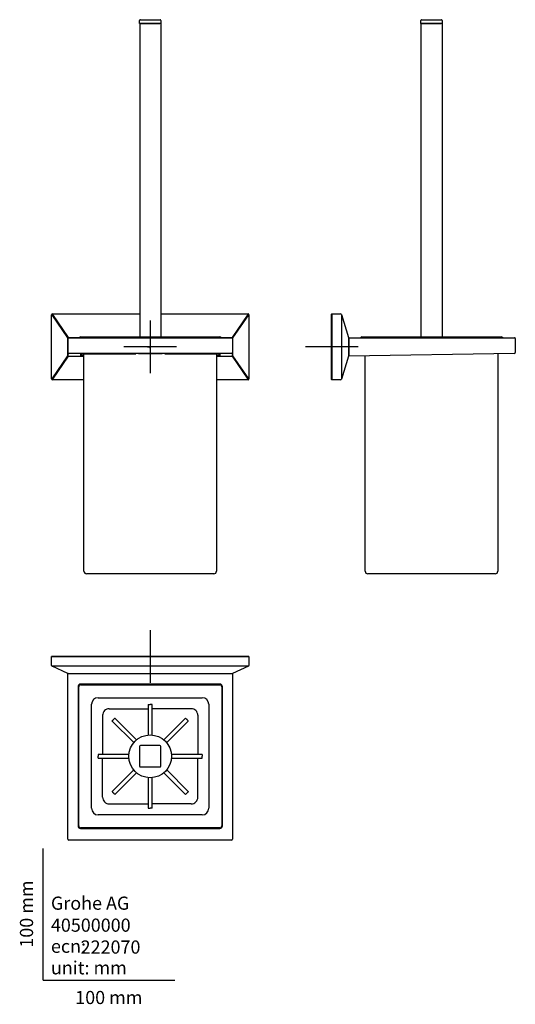
# Model space of a CAD drawing. Units: millimetres. Extents: x -18 to 359, y -18 to 730.
import ezdxf
from ezdxf.enums import TextEntityAlignment as Align
from ezdxf.lldxf.tags import DXFTag

# ---------------------------------------------------------------- set-up
doc = ezdxf.new("R2010")
doc.units = ezdxf.units.MM
for name, color, linetype in [('Default', 7, 'Continuous'), ('DV1_Standard', 7, 'Continuous'), ('DV2_Standard', 7, 'Continuous'), ('DV3_Standard', 7, 'Continuous'), ('Standard', 7, 'Continuous')]:
    doc.layers.add(name, color=color, linetype=linetype)
doc.styles.add('SEACAD_seiso_ttf', font='seiso.ttf')
tags = doc.linetypes.add('CENTER2', pattern=[28.575, 19.05, -3.175, 3.175, -3.175]).pattern_tags.tags
tags[10:11] = [DXFTag(74, 4), DXFTag(75, 0), DXFTag(340, '0'), DXFTag(46, 0.0), DXFTag(50, 0.0), DXFTag(44, 0.0), DXFTag(45, 0.0)]
tags[8:9] = [DXFTag(74, 4), DXFTag(75, 0), DXFTag(340, '0'), DXFTag(46, 0.0), DXFTag(50, 0.0), DXFTag(44, 0.0), DXFTag(45, 0.0)]
tags[6:7] = [DXFTag(74, 4), DXFTag(75, 0), DXFTag(340, '0'), DXFTag(46, 0.0), DXFTag(50, 0.0), DXFTag(44, 0.0), DXFTag(45, 0.0)]
tags[4:5] = [DXFTag(74, 4), DXFTag(75, 0), DXFTag(340, '0'), DXFTag(46, 0.0), DXFTag(50, 0.0), DXFTag(44, 0.0), DXFTag(45, 0.0)]

# ---------------------------------------------------------------- blocks, each defined once
blk = doc.blocks.new('SEANNOT_GROUP')
at = {"layer": 'Default', "color": 7, "linetype": 'CENTER2'}
for p, q in [((81.35, 265.95), (81.35, 225.95)), ((101.35, 245.95), (61.35, 245.95))]:
    blk.add_line(p, q, dxfattribs=at)
blk = doc.blocks.new('SEANNOT_GROUP1')
at = {"layer": 'Default', "color": 7, "linetype": 'CENTER2'}
for p, q in [((219.25, 501.05), (219.25, 461.05)), ((239.25, 481.05), (199.25, 481.05))]:
    blk.add_line(p, q, dxfattribs=at)
blk = doc.blocks.new('SEANNOT_GROUP2')
at = {"layer": 'Default', "color": 7, "linetype": 'CENTER2'}
for p, q in [((81.35, 501.05), (81.35, 461.05)), ((101.35, 481.05), (61.35, 481.05))]:
    blk.add_line(p, q, dxfattribs=at)
blk = doc.blocks.new('SE')
at = {"layer": 'DV1_Standard', "color": 7, "linetype": 'Continuous'}
for p, q in [((286.9, 726.71), (286.92, 729.06)), ((286.9, 726.65), (286.9, 726.71)), ((287, 726.65), (286.9, 726.65)), ((287.7, 726.65), (287, 726.65)), ((287, 726.65), (287, 488.65)), ((287.52, 729.65), (287.62, 729.65)), ((287.6, 726.72), (302.4, 726.72)), ((287.62, 729.65), (302.38, 729.65)), ((302.3, 726.65), (287.7, 726.65)), ((288, 726.65), (288.11, 726.7)), ((288.11, 726.65), (288.11, 726.7)), ((289.1, 726.71), (300.9, 726.71)), ((301.89, 726.7), (302, 726.65)), ((301.89, 726.7), (301.89, 726.65)), ((303, 726.65), (302.3, 726.65)), ((302.38, 729.65), (302.48, 729.65)), ((303.1, 726.65), (303, 726.65)), ((303, 726.65), (303, 488.65)), ((303.08, 729.06), (303.1, 726.71)), ((303.1, 726.71), (303.1, 726.65)), ((219.25, 506.05), (219.05, 505.85)), ((219.05, 505.35), (219.05, 505.85)), ((219.05, 456.75), (219.05, 505.35)), ((219.25, 506.05), (225.96, 506.05)), ((219.25, 506.05), (219.25, 505.35)), ((219.25, 505.35), (219.25, 456.75)), ((226.6, 505.35), (226.6, 456.75)), ((226.63, 505.56), (232.05, 488.15)), ((232.05, 488.15), (232.05, 487.84)), ((232.25, 488.05), (232.05, 487.85)), ((232.05, 487.84), (232.05, 474.26)), ((232.25, 488.05), (357.95, 488.05)), ((232.25, 488.05), (232.25, 487.35)), ((232.25, 487.35), (232.25, 474.75)), ((242.15, 488.65), (347.86, 488.65)), ((358.65, 487.35), (358.65, 476.74)), ((232.05, 473.95), (226.63, 456.54)), ((232.25, 474.75), (232.05, 474.75)), ((232.05, 474.26), (232.05, 473.95)), ((232.25, 474.05), (232.05, 474.25)), ((357.96, 476.04), (232.25, 474.05)), ((244.65, 310.65), (244.65, 474.25)), ((345.36, 475.84), (345.36, 310.65)), ((219.05, 456.25), (219.05, 456.75)), ((219.25, 456.75), (219.25, 456.05)), ((219.05, 456.25), (219.25, 456.05)), ((225.96, 456.05), (219.25, 456.05)), ((343.36, 308.65), (246.65, 308.65))]:
    blk.add_line(p, q, dxfattribs=at)
for centre, radius, start, end in [((287.52, 729.05), 0.6, 90, 179.5), ((302.48, 729.05), 0.6, 0.5, 90), ((225.96, 505.35), 0.7, 17.28474, 90), ((242.15, 487.15), 1.5, 90, 143.1301), ((347.86, 487.15), 1.5, 36.8699, 90), ((357.95, 487.35), 0.7, 0, 90), ((201.23, 474.26), 31.03, 359.61216, 0.90497), ((357.95, 476.74), 0.7, 270.90507, 0), ((225.96, 456.75), 0.7, 270, 342.71526), ((246.65, 310.65), 2, 180, 270), ((343.36, 310.65), 2, 270, 0)]:
    blk.add_arc(centre, radius, start, end, dxfattribs=at)
for centre, major_axis, ratio, start_param, end_param in [((287.6, 726.71), (0.7, 0), 0.008726, 1.570796, 3.141517), ((289.1, 726.7), (-1, 0), 0.008727, 4.712389, 6.265732), ((300.9, 726.7), (-1, 0), 0.008727, 3.159046, 4.712389), ((302.4, 726.71), (0.7, 0), 0.008726, 0.000076, 1.570796)]:
    blk.add_ellipse(centre, major_axis=major_axis, ratio=ratio, start_param=start_param, end_param=end_param, dxfattribs=at)
blk = doc.blocks.new('SE1')
at = {"layer": 'DV2_Standard', "color": 7, "linetype": 'Continuous'}
for p, q in [((73.25, 726.72), (73.27, 729.06)), ((73.95, 726.71), (73.25, 726.72)), ((74.05, 726.65), (73.35, 726.65)), ((73.35, 726.65), (73.35, 488.65)), ((73.87, 729.65), (73.97, 729.65)), ((73.95, 726.71), (81.35, 726.65)), ((73.97, 729.65), (88.73, 729.65)), ((88.65, 726.65), (74.05, 726.65)), ((74.35, 726.65), (74.35, 726.71)), ((81.35, 726.65), (88.75, 726.71)), ((88.35, 726.71), (88.35, 726.65)), ((89.35, 726.65), (88.65, 726.65)), ((88.73, 729.65), (88.83, 729.65)), ((89.45, 726.72), (88.75, 726.71)), ((89.35, 726.65), (89.35, 488.65)), ((89.43, 729.06), (89.45, 726.72)), ((6.35, 456.75), (6.35, 505.35)), ((18.75, 487.84), (6.76, 505.35)), ((7.05, 506.05), (73.35, 506.05)), ((7.05, 505.56), (18.97, 488.15)), ((89.35, 506.05), (155.65, 506.05)), ((143.73, 488.15), (155.65, 505.56)), ((155.94, 505.35), (143.95, 487.84)), ((156.35, 505.35), (156.35, 456.75)), ((18.75, 487.84), (18.75, 474.26)), ((18.85, 476.74), (18.85, 487.35)), ((18.97, 488.15), (27.38, 488.15)), ((19.55, 488.05), (143.15, 488.05)), ((28.5, 488.65), (134.21, 488.65)), ((135.32, 488.15), (143.73, 488.15)), ((143.85, 487.35), (143.85, 476.74)), ((143.95, 487.84), (143.95, 474.26)), ((6.76, 456.75), (18.75, 474.26)), ((18.97, 473.95), (7.05, 456.54)), ((18.85, 474.75), (18.85, 476.74)), ((18.97, 473.95), (31, 473.95)), ((143.15, 476.04), (19.55, 476.04)), ((19.55, 474.05), (31, 474.05)), ((28.59, 474.25), (28.59, 475.84)), ((28.59, 474.25), (29.1, 474.76)), ((29.1, 475.86), (29.1, 474.76)), ((29.34, 475.87), (29.37, 474.55)), ((30.73, 475.88), (30.78, 474.57)), ((31, 310.65), (31, 475.88)), ((31.1, 475.88), (69.85, 475.88)), ((70.34, 475.89), (70.34, 475.92)), ((72.35, 475.95), (90.35, 475.95)), ((92.36, 475.92), (92.36, 475.89)), ((92.85, 475.88), (131.6, 475.88)), ((131.71, 475.88), (131.71, 310.65)), ((131.71, 474.05), (143.15, 474.05)), ((131.71, 473.95), (143.73, 473.95)), ((131.97, 475.88), (131.92, 474.57)), ((133.36, 475.87), (133.33, 474.55)), ((133.6, 474.76), (133.6, 475.86)), ((133.6, 474.76), (134.11, 474.25)), ((134.11, 475.84), (134.11, 474.25)), ((155.65, 456.54), (143.73, 473.95)), ((143.85, 476.74), (143.85, 474.75)), ((143.95, 474.26), (155.94, 456.75)), ((31, 456.05), (7.05, 456.05)), ((155.65, 456.05), (131.71, 456.05)), ((129.71, 308.65), (32.99, 308.65))]:
    blk.add_line(p, q, dxfattribs=at)
for centre, radius, start, end in [((73.87, 729.05), 0.6, 90, 179.5), ((88.83, 729.05), 0.6, 0.5, 90), ((7.05, 505.35), 0.7, 90, 180), ((155.65, 505.35), 0.7, 0, 90), ((19.55, 487.35), 0.7, 90, 180), ((28.5, 487.15), 1.5, 90, 143.1301), ((134.21, 487.15), 1.5, 36.8699, 90), ((143.15, 487.35), 0.7, 0, 90), ((19.55, 474.75), 0.7, 180.00208, 269.99486), ((30.46, 436.04), 39.84, 89.08053, 92.68941), ((30.46, 514.05), 39.84, 267.31162, 270.76824), ((30.62, 501.15), 26.44, 266.69697, 267.25678), ((69.97, 483.75), 7.88, 269.10052, 272.68131), ((71.84, 443.81), 32.14, 89.09183, 92.6733), ((90.86, 443.81), 32.14, 87.32674, 90.90821), ((92.73, 483.75), 7.88, 267.31836, 270.89914), ((132.24, 436.04), 39.84, 87.31063, 90.91951), ((132.24, 514.05), 39.84, 269.2318, 272.68843), ((132.07, 501.25), 26.54, 272.7371, 273.29479), ((143.15, 474.75), 0.7, 270.00514, 359.99792), ((7.05, 456.75), 0.7, 180, 270), ((155.65, 456.75), 0.7, 270, 0), ((32.99, 310.65), 2, 180, 270), ((129.71, 310.65), 2, 270, 0)]:
    blk.add_arc(centre, radius, start, end, dxfattribs=at)
for centre, major_axis, ratio, start_param, end_param in [((20.44, 485.79), (1.59, -2.32), 0.248677, 2.972915, 3.489919), ((142.26, 485.79), (-1.59, -2.32), 0.248677, 2.793267, 3.310271), ((20.44, 476.31), (1.59, 2.32), 0.248677, 2.793267, 3.310271), ((19.55, 476.74), (0.7, 0), 0.999875, 3.141593, 4.712389), ((31.3, 474.55), (-1.93, 0), 0.015798, 0.000276, 1.414599), ((32.28, 474.57), (-1.5, 0), 0.015789, 0.000551, 0.547835), ((130.42, 474.57), (1.5, 0), 0.015789, 5.73535, 6.282634), ((131.41, 474.55), (1.93, 0), 0.015798, 4.868586, 6.28291), ((143.15, 476.74), (-0.7, 0), 0.999875, 1.570796, 3.141593), ((142.26, 476.31), (-1.59, 2.32), 0.248677, 2.972915, 3.489919)]:
    blk.add_ellipse(centre, major_axis=major_axis, ratio=ratio, start_param=start_param, end_param=end_param, dxfattribs=at)
blk = doc.blocks.new('SE2')
at = {"layer": 'DV3_Standard', "color": 7, "linetype": 'Continuous'}
for p, q in [((6.35, 245.75), (6.55, 245.95)), ((6.35, 239.04), (6.35, 245.75)), ((7.05, 245.75), (6.35, 245.75)), ((6.55, 245.95), (7.05, 245.95)), ((7.05, 245.95), (155.65, 245.95)), ((155.65, 245.75), (7.05, 245.75)), ((155.65, 245.95), (156.15, 245.95)), ((156.35, 245.75), (155.65, 245.75)), ((156.35, 245.75), (156.15, 245.95)), ((156.35, 245.75), (156.35, 239.04)), ((18.75, 232.95), (6.76, 238.4)), ((155.65, 238.37), (7.05, 238.37)), ((18.97, 232.95), (18.75, 232.95)), ((18.85, 232.75), (19.05, 232.95)), ((18.85, 107.05), (18.85, 232.75)), ((19.55, 232.75), (18.85, 232.75)), ((18.97, 232.95), (143.73, 232.95)), ((143.15, 232.75), (19.55, 232.75)), ((143.85, 232.75), (143.15, 232.75)), ((143.65, 232.95), (143.85, 232.75)), ((143.95, 232.95), (143.73, 232.95)), ((143.85, 232.75), (143.85, 107.05)), ((155.94, 238.4), (143.95, 232.95)), ((134.2, 224.85), (28.5, 224.85)), ((28.75, 224.6), (71.15, 224.6)), ((70.35, 224.6), (70.35, 224.85)), ((70.85, 224.85), (70.85, 224.6)), ((71.35, 224.8), (71.35, 224.85)), ((91.35, 224.8), (91.35, 224.85)), ((91.55, 224.6), (133.95, 224.6)), ((91.85, 224.6), (91.85, 224.85)), ((92.35, 224.85), (92.35, 224.6)), ((26.5, 222.85), (26.5, 117.15)), ((26.75, 117.4), (26.75, 222.6)), ((27, 117.14), (27, 222.85)), ((28.5, 224.35), (134.21, 224.35)), ((135.71, 222.85), (135.71, 117.14)), ((135.95, 222.6), (135.95, 117.4)), ((136.2, 117.15), (136.2, 222.85)), ((36.85, 130.49), (36.85, 209.51)), ((41.84, 214.5), (120.86, 214.5)), ((125.85, 209.51), (125.85, 130.49)), ((50.2, 206.14), (65.54, 206.14)), ((112.5, 206.14), (97.23, 206.14)), ((45.21, 201.15), (45.21, 185.81)), ((117.49, 201.15), (117.49, 185.88)), ((73.25, 177.4), (73.25, 162.6)), ((81.35, 178.1), (73.95, 178.1)), ((88.69, 178.1), (74.01, 178.1)), ((88.75, 178.1), (81.35, 178.1)), ((89.45, 162.6), (89.45, 177.4)), ((73.25, 170.07), (73.25, 170)), ((73.25, 170), (73.25, 169.93)), ((89.45, 170), (89.45, 170.07)), ((89.45, 169.93), (89.45, 170)), ((73.95, 161.9), (81.35, 161.9)), ((74.01, 161.9), (88.69, 161.9)), ((81.35, 161.9), (88.75, 161.9)), ((45.21, 138.85), (45.21, 154.2)), ((117.49, 138.85), (117.49, 154.15)), ((50.2, 133.86), (65.55, 133.86)), ((112.5, 133.86), (97.2, 133.86)), ((120.86, 125.5), (41.84, 125.5)), ((134.21, 115.64), (28.5, 115.64)), ((28.5, 115.15), (134.2, 115.15)), ((71.15, 115.4), (28.75, 115.4)), ((70.35, 115.15), (70.35, 115.4)), ((70.85, 115.4), (70.85, 115.15)), ((71.35, 115.15), (71.35, 115.2)), ((91.35, 115.15), (91.35, 115.2)), ((133.95, 115.4), (91.55, 115.4)), ((91.85, 115.15), (91.85, 115.4)), ((92.35, 115.4), (92.35, 115.15)), ((143.15, 106.35), (19.55, 106.35))]:
    blk.add_line(p, q, dxfattribs=at)
blk.add_circle((81.35, 170), 16.25, dxfattribs=at)
for centre, radius, start, end in [((7.05, 239.04), 0.7, 180, 245.56324), ((155.65, 239.04), 0.7, 294.43676, 0), ((28.5, 222.85), 2, 90, 180), ((28.75, 222.6), 2, 90, 180), ((133.95, 222.6), 2, 0, 90), ((134.2, 222.85), 2, 0, 90), ((28.5, 222.85), 1.5, 90, 180), ((134.21, 222.85), 1.5, 0, 90), ((74.01, 177.4), 0.7, 90, 92.29359), ((88.69, 177.4), 0.7, 87.70641, 90), ((74.01, 162.6), 0.7, 267.70641, 270), ((88.69, 162.6), 0.7, 270, 272.29359), ((28.5, 117.15), 2, 180, 270), ((28.75, 117.4), 2, 180, 270), ((28.5, 117.14), 1.5, 180, 270), ((133.95, 117.4), 2, 270, 0), ((134.2, 117.15), 2, 270, 0), ((134.21, 117.14), 1.5, 270, 0), ((19.55, 107.05), 0.7, 180, 270), ((143.15, 107.05), 0.7, 270, 0)]:
    blk.add_arc(centre, radius, start, end, dxfattribs=at)
for centre, major_axis, ratio, start_param, end_param in [((71.15, 224.8), (-0.142, 0.142), 0.998783, 2.356803, 3.926382), ((91.55, 224.8), (0.142, 0.142), 0.998783, 2.356803, 3.926382), ((41.86, 209.49), (3.55, -3.55), 0.997265, 2.357564, 3.925621), ((120.84, 209.49), (-3.55, -3.55), 0.997265, 2.357564, 3.925621), ((73.95, 177.4), (0, -0.7), 0.999924, 3.141669, 4.712389), ((88.75, 177.4), (0, 0.7), 1, -1.570796, -0.000076), ((73.95, 162.6), (0, -0.7), 0.999924, 4.712389, 6.283109), ((88.75, 162.6), (0, 0.7), 1, 3.141669, 4.712389), ((41.86, 130.51), (3.55, 3.55), 0.997265, 2.357564, 3.925621), ((120.84, 130.51), (-3.55, 3.55), 0.997265, 2.357564, 3.925621), ((71.15, 115.2), (-0.142, -0.142), 0.998783, 2.356803, 3.926382), ((91.55, 115.2), (0.142, -0.142), 0.998783, 2.356803, 3.926382)]:
    blk.add_ellipse(centre, major_axis=major_axis, ratio=ratio, start_param=start_param, end_param=end_param, dxfattribs=at)
for points in [[(50.2, 206.14), (49.55, 206.14), (48.89, 206.01), (47.69, 205.51), (47.13, 205.14), (46.21, 204.22), (45.84, 203.66), (45.34, 202.46), (45.21, 201.8), (45.21, 201.15)], [(117.49, 201.15), (117.49, 201.8), (117.36, 202.46), (116.86, 203.66), (116.49, 204.22), (115.57, 205.14), (115.01, 205.51), (113.81, 206.01), (113.15, 206.14), (112.5, 206.14)], [(45.21, 138.85), (45.21, 138.2), (45.34, 137.54), (45.84, 136.34), (46.21, 135.78), (47.13, 134.86), (47.69, 134.49), (48.89, 133.99), (49.55, 133.86), (50.2, 133.86)], [(112.5, 133.86), (113.15, 133.86), (113.81, 133.99), (115.01, 134.49), (115.57, 134.86), (116.49, 135.78), (116.86, 136.34), (117.36, 137.54), (117.49, 138.2), (117.49, 138.85)]]:
    blk.add_open_spline(points, degree=3, knots=[0, 0, 0, 0, 0.25, 0.25, 0.5, 0.5, 0.75, 0.75, 1, 1, 1, 1], dxfattribs=at)

msp = doc.modelspace()

# ---------------------------------------------------------------- linework, layer by layer
at = {"layer": 'Default', "color": 7, "linetype": 'Continuous'}
for p, q in [((79.32, 481.05), (81.35, 481.05)), ((81.35, 480.15), (81.35, 481.05)), ((65.78, 206.14), (79.85, 206.14)), ((96.92, 206.14), (82.85, 206.14)), ((45.21, 185.57), (45.21, 171.5)), ((117.49, 185.57), (117.49, 171.5)), ((45.21, 154.43), (45.21, 168.5)), ((117.49, 154.43), (117.49, 168.5)), ((65.78, 133.86), (79.85, 133.86)), ((96.92, 133.86), (82.85, 133.86)), ((0, 0), (0, 100)), ((0, 0), (100, 0))]:
    msp.add_line(p, q, dxfattribs=at)
at = {"layer": 'Standard', "color": 7, "linetype": 'Continuous'}
for p, q in [((79.85, 209.42), (79.85, 186.43)), ((82.85, 186.43), (82.85, 209.42)), ((52.41, 196.82), (68.85, 180.38)), ((70.97, 182.5), (54.53, 198.94)), ((108.17, 198.94), (91.73, 182.5)), ((93.85, 180.38), (110.29, 196.82)), ((65.17, 171.5), (41.93, 171.5)), ((41.93, 168.5), (65.17, 168.5)), ((120.77, 171.5), (97.53, 171.5)), ((97.53, 168.5), (120.77, 168.5)), ((68.85, 159.62), (52.41, 143.18)), ((54.53, 141.06), (70.97, 157.5)), ((91.73, 157.5), (108.17, 141.06)), ((110.29, 143.18), (93.85, 159.62)), ((79.85, 153.82), (79.85, 130.58)), ((82.85, 130.58), (82.85, 153.82))]:
    msp.add_line(p, q, dxfattribs=at)
for points in [[(79.85, 209.42), (79.85, 209.42), (79.85, 209.42), (79.86, 209.42), (79.88, 209.43), (79.93, 209.43), (80, 209.43), (80.07, 209.44), (80.18, 209.44), (80.29, 209.45), (80.41, 209.45), (80.55, 209.46), (80.71, 209.46), (80.86, 209.46), (81.02, 209.46), (81.19, 209.46), (81.24, 209.47), (81.3, 209.47), (81.35, 209.47)], [(82.85, 209.42), (82.85, 209.42), (82.85, 209.42), (82.84, 209.42), (82.82, 209.43), (82.77, 209.43), (82.7, 209.43), (82.63, 209.44), (82.52, 209.44), (82.41, 209.45), (82.29, 209.45), (82.15, 209.46), (81.99, 209.46), (81.84, 209.46), (81.68, 209.46), (81.51, 209.46), (81.46, 209.47), (81.4, 209.47), (81.35, 209.47)], [(52.41, 196.81), (52.41, 196.82), (52.42, 196.82), (52.42, 196.82), (52.43, 196.84), (52.46, 196.88), (52.51, 196.93), (52.56, 196.98), (52.63, 197.06), (52.71, 197.15), (52.79, 197.23), (52.89, 197.34), (52.99, 197.45), (53.1, 197.56), (53.21, 197.68), (53.33, 197.79), (53.37, 197.83), (53.41, 197.87), (53.44, 197.91)], [(54.54, 198.94), (54.53, 198.94), (54.53, 198.93), (54.53, 198.93), (54.51, 198.92), (54.47, 198.89), (54.42, 198.84), (54.37, 198.79), (54.29, 198.72), (54.2, 198.64), (54.12, 198.56), (54.01, 198.46), (53.9, 198.36), (53.79, 198.25), (53.67, 198.14), (53.56, 198.02), (53.52, 197.98), (53.48, 197.94), (53.44, 197.91)], [(108.16, 198.94), (108.17, 198.94), (108.17, 198.93), (108.17, 198.93), (108.19, 198.92), (108.23, 198.89), (108.28, 198.84), (108.33, 198.79), (108.41, 198.72), (108.5, 198.64), (108.58, 198.56), (108.69, 198.46), (108.8, 198.36), (108.91, 198.25), (109.03, 198.14), (109.14, 198.02), (109.18, 197.98), (109.22, 197.94), (109.26, 197.91)], [(110.29, 196.81), (110.29, 196.82), (110.28, 196.82), (110.28, 196.82), (110.27, 196.84), (110.24, 196.88), (110.19, 196.93), (110.14, 196.98), (110.07, 197.06), (109.99, 197.15), (109.91, 197.23), (109.81, 197.34), (109.71, 197.45), (109.6, 197.56), (109.49, 197.68), (109.37, 197.79), (109.33, 197.83), (109.29, 197.87), (109.26, 197.91)], [(41.93, 171.5), (41.93, 171.5), (41.93, 171.5), (41.93, 171.49), (41.92, 171.47), (41.92, 171.42), (41.92, 171.35), (41.91, 171.28), (41.91, 171.17), (41.9, 171.06), (41.9, 170.94), (41.89, 170.8), (41.89, 170.64), (41.89, 170.49), (41.89, 170.33), (41.89, 170.16), (41.88, 170.11), (41.88, 170.05), (41.88, 170)], [(41.93, 168.5), (41.93, 168.5), (41.93, 168.5), (41.93, 168.51), (41.92, 168.53), (41.92, 168.58), (41.92, 168.65), (41.91, 168.72), (41.91, 168.83), (41.9, 168.94), (41.9, 169.06), (41.89, 169.2), (41.89, 169.36), (41.89, 169.51), (41.89, 169.67), (41.89, 169.84), (41.88, 169.89), (41.88, 169.95), (41.88, 170)], [(120.77, 171.5), (120.77, 171.5), (120.77, 171.5), (120.77, 171.49), (120.78, 171.47), (120.78, 171.42), (120.78, 171.35), (120.79, 171.28), (120.79, 171.17), (120.8, 171.06), (120.8, 170.94), (120.81, 170.8), (120.81, 170.64), (120.81, 170.49), (120.81, 170.33), (120.81, 170.16), (120.82, 170.11), (120.82, 170.05), (120.82, 170)], [(120.77, 168.5), (120.77, 168.5), (120.77, 168.5), (120.77, 168.51), (120.78, 168.53), (120.78, 168.58), (120.78, 168.65), (120.79, 168.72), (120.79, 168.83), (120.8, 168.94), (120.8, 169.06), (120.81, 169.2), (120.81, 169.36), (120.81, 169.51), (120.81, 169.67), (120.81, 169.84), (120.82, 169.89), (120.82, 169.95), (120.82, 170)], [(52.41, 143.19), (52.41, 143.18), (52.42, 143.18), (52.42, 143.18), (52.43, 143.16), (52.46, 143.12), (52.51, 143.07), (52.56, 143.02), (52.63, 142.94), (52.71, 142.85), (52.79, 142.77), (52.89, 142.66), (52.99, 142.55), (53.1, 142.44), (53.21, 142.32), (53.33, 142.21), (53.37, 142.17), (53.41, 142.13), (53.44, 142.09)], [(110.29, 143.19), (110.29, 143.18), (110.28, 143.18), (110.28, 143.18), (110.27, 143.16), (110.24, 143.12), (110.19, 143.07), (110.14, 143.02), (110.07, 142.94), (109.99, 142.85), (109.91, 142.77), (109.81, 142.66), (109.71, 142.55), (109.6, 142.44), (109.49, 142.32), (109.37, 142.21), (109.33, 142.17), (109.29, 142.13), (109.26, 142.09)], [(54.54, 141.06), (54.53, 141.06), (54.53, 141.07), (54.53, 141.07), (54.51, 141.08), (54.47, 141.11), (54.42, 141.16), (54.37, 141.21), (54.29, 141.28), (54.2, 141.36), (54.12, 141.44), (54.01, 141.54), (53.9, 141.64), (53.79, 141.75), (53.67, 141.86), (53.56, 141.98), (53.52, 142.02), (53.48, 142.06), (53.44, 142.09)], [(108.16, 141.06), (108.17, 141.06), (108.17, 141.07), (108.17, 141.07), (108.19, 141.08), (108.23, 141.11), (108.28, 141.16), (108.33, 141.21), (108.41, 141.28), (108.5, 141.36), (108.58, 141.44), (108.69, 141.54), (108.8, 141.64), (108.91, 141.75), (109.03, 141.86), (109.14, 141.98), (109.18, 142.02), (109.22, 142.06), (109.26, 142.09)], [(79.85, 130.58), (79.85, 130.58), (79.85, 130.58), (79.86, 130.58), (79.88, 130.57), (79.93, 130.57), (80, 130.57), (80.07, 130.56), (80.18, 130.56), (80.29, 130.55), (80.41, 130.55), (80.55, 130.54), (80.71, 130.54), (80.86, 130.54), (81.02, 130.54), (81.19, 130.54), (81.24, 130.53), (81.3, 130.53), (81.35, 130.53)], [(82.85, 130.58), (82.85, 130.58), (82.85, 130.58), (82.84, 130.58), (82.82, 130.57), (82.77, 130.57), (82.7, 130.57), (82.63, 130.56), (82.52, 130.56), (82.41, 130.55), (82.29, 130.55), (82.15, 130.54), (81.99, 130.54), (81.84, 130.54), (81.68, 130.54), (81.51, 130.54), (81.46, 130.53), (81.4, 130.53), (81.35, 130.53)]]:
    msp.add_open_spline(points, degree=3, knots=[0, 0, 0, 0, 0.073387, 0.073387, 0.073387, 0.288179, 0.288179, 0.288179, 0.5031, 0.5031, 0.5031, 0.718172, 0.718172, 0.718172, 0.933185, 0.933185, 0.933185, 1, 1, 1, 1], dxfattribs=at)

# ---------------------------------------------------------------- block references
at = {"layer": 'Default'}
for name in ['SE1', 'SE', 'SEANNOT_GROUP2', 'SEANNOT_GROUP1', 'SEANNOT_GROUP', 'SE2']:
    msp.add_blockref(name, (0, 0), dxfattribs=at)

# ---------------------------------------------------------------- texts
at = {"layer": 'Default', "color": 7, "linetype": 'Continuous', "style": 'SEACAD_seiso_ttf'}
msp.add_text('100 mm', height=10, rotation=90, dxfattribs=at).set_placement((-17.62, 24.62), align=Align.TOP_LEFT)
for s, p in [('Grohe AG^J', (5.94, 63.42)), ('40500000', (5.9, 46.72)), ('222070', (28.49, 30.09)), ('ecn:', (5.94, 30.7)), ('unit: mm', (5.94, 14.33)), ('100 mm', (24.39, -8.24))]:
    msp.add_text(s, height=10, dxfattribs=at).set_placement(p, align=Align.TOP_LEFT)

doc.saveas('drawing.dxf')
